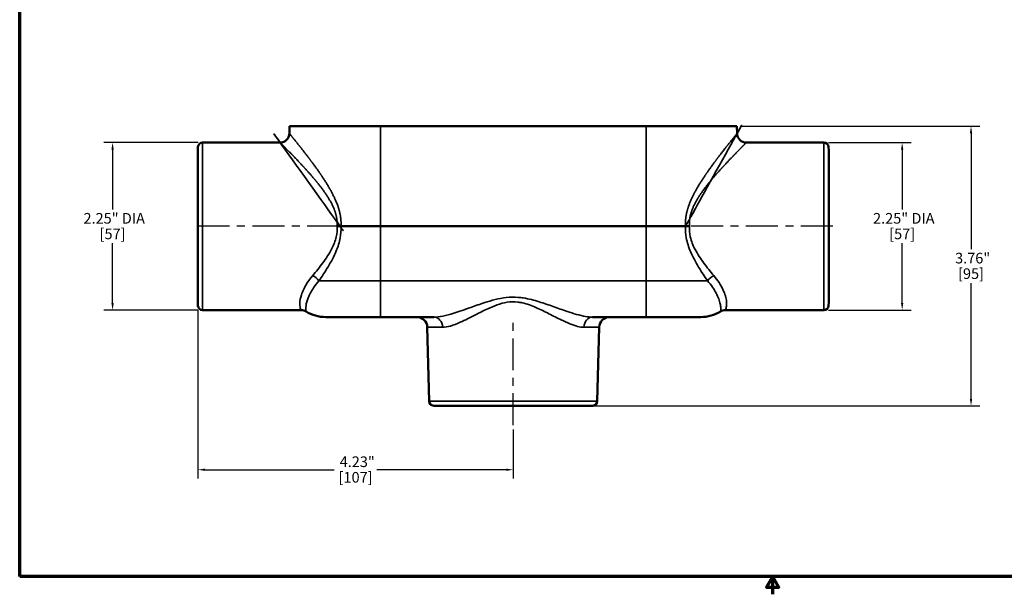
# Model space of a CAD drawing. Units: inches. Extents: x 0.1 to 20.8, y 0.1 to 16.1.
# Drawn here: x 0.4 to 13.6, y 0.1 to 7.9 of the extents above; entities that cross this region are included whole.
import ezdxf

# ---------------------------------------------------------------- set-up
doc = ezdxf.new("R2010")
doc.units = ezdxf.units.IN
doc.header["$LTSCALE"] = 0.9523809523809523
doc.header["$MEASUREMENT"] = 0
doc.linetypes.add('CHAIN', pattern=[0.7087, 0.4724, -0.0591, 0.1181, -0.0591])
for name, color, linetype, lineweight in [('Border (ANSI)', 7, 'Continuous', 70), ('Centerline (ANSI)', 7, 'Continuous', 25), ('Dimension (ANSI)', 7, 'Continuous', 25), ('Visible (ANSI)', 7, 'Continuous', 50), ('Visible Narrow (ANSI)', 7, 'Continuous', 35)]:
    doc.layers.add(name, color=color, linetype=linetype, lineweight=lineweight)
doc.styles.add('Note Text (ANSI)', font='tahoma.ttf')
doc.dimstyles.new('Default (ANSI)', dxfattribs={"dimscale": 0.9523809523809523, "dimtxt": 0.1500000059604645, "dimasz": 0.09842519462108612, "dimexe": 0.125, "dimexo": 0.0625, "dimgap": 0.03149606299212598, "dimtad": 0, "dimtih": 1, "dimtoh": 1, "dimrnd": 1e-08, "dimzin": 4, "dimdsep": 46, "dimtxsty": 'Note Text (ANSI)', "dimcen": 0.09, "dimdle": 0.3937007874015748, "dimclrd": 256, "dimclre": 256, "dimclrt": 256, "dimadec": 0, "dimazin": 1, "dimtfac": 1, "dimtofl": 0, "dimtmove": 0, "dimatfit": 3, "dimfxl": 1, "dimtolj": 1, "dimtzin": 4, "dimlwd": -1, "dimlwe": -1, "dimarcsym": 0})

# ---------------------------------------------------------------- blocks, each defined once
blk = doc.blocks.new('Borders Default Border')
at = {"layer": 'Border (ANSI)', "flags": 128}
for points in [[(0.3937007874015748, 0.3937007874015748), (0.3937007874015748, 16.60629933274637), (21.60629963311623, 16.60629933274637), (21.60629963311623, 0.3937007874015748), (0.3937007874015748, 0.3937007874015748)], [(11.0000002102589, 0.1437007911561981), (11.0000002102589, 0.3937007874015748), (10.91339757123331, 0.2437007943476279), (11.08660284928449, 0.2437007943476279), (11.0000002102589, 0.3937007874015748)]]:
    blk.add_lwpolyline(points, dxfattribs=at)
blk = doc.blocks.new('*D19')
at = {"layer": 'Defpoints', "color": 0, "transparency": 16777216}
for p in [(9.995729556549643, 6.422280789424395), (8.011229556549644, 2.666542137592719), (13.13659756107132, 2.66654213759272)]:
    blk.add_point(p, dxfattribs=at)
at = {"layer": 'Dimension (ANSI)', "transparency": 16777216}
for p, q in [((10.05525336607345, 6.422280789424396), (13.25564518011894, 6.422280789424396)), ((13.13659756107132, 6.328542508832885), (13.13659756107132, 4.772276235135587)), ((13.13659756107132, 2.76028041818423), (13.13659756107132, 4.316546691881531)), ((8.070753366073454, 2.666542137592719), (13.25564518011894, 2.66654213759272))]:
    blk.add_line(p, q, dxfattribs=at)
for points in [[(13.12097451430607, 6.328542508832885), (13.15222060783657, 6.328542508832885), (13.13659756107132, 6.422280789424396)], [(13.12097451430607, 2.76028041818423), (13.15222060783657, 2.76028041818423), (13.13659756107132, 2.66654213759272)]]:
    blk.add_solid(points, dxfattribs=at)
at = {"layer": 'Dimension (ANSI)', "transparency": 16777216, "char_height": 0.1428571485337757, "attachment_point": 2, "style": 'Note Text (ANSI)'}
for s, insert in [('\\A1; \\fTahoma|b0|i0;\\H0.1429;3.76"', (13.13659756107132, 4.723257880913436)), ('\\A1;[95]', (13.13659756107132, 4.514415213039863))]:
    blk.add_mtext(s, dxfattribs=dict(at, insert=insert))
blk = doc.blocks.new('*D21')
at = {"layer": 'Defpoints', "color": 0, "transparency": 16777216}
for p in [(2.828477341969323, 6.203530789424213), (1.620836331868717, 3.953530789424212), (2.828477341969323, 3.953530789424212)]:
    blk.add_point(p, dxfattribs=at)
at = {"layer": 'Dimension (ANSI)', "transparency": 16777216}
for p, q in [((2.768953532445514, 6.203530789424213), (1.501788712821097, 6.203530789424212)), ((1.620836331868716, 6.109792508832701), (1.620836331868717, 5.306395561051239)), ((1.620836331868717, 4.047269070015723), (1.620836331868717, 4.850666017797183)), ((2.768953532445514, 3.953530789424212), (1.501788712821098, 3.953530789424212))]:
    blk.add_line(p, q, dxfattribs=at)
for points in [[(1.605213285103465, 6.109792508832701), (1.636459378633968, 6.109792508832701), (1.620836331868716, 6.203530789424212)], [(1.605213285103465, 4.047269070015723), (1.636459378633969, 4.047269070015723), (1.620836331868717, 3.953530789424212)]]:
    blk.add_solid(points, dxfattribs=at)
at = {"layer": 'Dimension (ANSI)', "transparency": 16777216, "char_height": 0.1428571485337757, "attachment_point": 2, "style": 'Note Text (ANSI)'}
for s, insert in [('\\A1; \\fTahoma|b0|i0;\\H0.1429;2.25" DIA', (1.620836331868718, 5.257377206829092)), ('\\A1;[57]', (1.620836331868718, 5.048534538955519))]:
    blk.add_mtext(s, dxfattribs=dict(at, insert=insert))
blk = doc.blocks.new('*D22')
at = {"layer": 'Defpoints', "color": 0, "transparency": 16777216}
for p in [(11.16298177112996, 6.203530789424216), (11.16298177112996, 3.953530789424214), (12.21285053753416, 3.953530789424214)]:
    blk.add_point(p, dxfattribs=at)
at = {"layer": 'Dimension (ANSI)', "transparency": 16777216}
for p, q in [((11.22250558065377, 6.203530789424216), (12.33189815658178, 6.203530789424216)), ((12.21285053753416, 6.109792508832705), (12.21285053753416, 5.306395561051245)), ((12.21285053753416, 4.047269070015725), (12.21285053753416, 4.850666017797188)), ((11.22250558065377, 3.953530789424214), (12.33189815658178, 3.953530789424214))]:
    blk.add_line(p, q, dxfattribs=at)
for points in [[(12.19722749076891, 6.109792508832705), (12.22847358429941, 6.109792508832705), (12.21285053753416, 6.203530789424216)], [(12.19722749076891, 4.047269070015725), (12.22847358429941, 4.047269070015725), (12.21285053753416, 3.953530789424214)]]:
    blk.add_solid(points, dxfattribs=at)
at = {"layer": 'Dimension (ANSI)', "transparency": 16777216, "char_height": 0.1428571485337757, "attachment_point": 2, "style": 'Note Text (ANSI)'}
for s, insert in [('\\A1; \\fTahoma|b0|i0;\\H0.1429;2.25" DIA', (12.21285053753416, 5.257377206829093)), ('\\A1;[57]', (12.21285053753416, 5.04853453895552))]:
    blk.add_mtext(s, dxfattribs=dict(at, insert=insert))
blk = doc.blocks.new('*D24')
at = {"layer": 'Defpoints', "color": 0, "transparency": 16777216}
for p in [(2.766062996047159, 4.012759792159026), (6.995729556549641, 2.409803757480415), (6.995729556549641, 1.809878748106587)]:
    blk.add_point(p, dxfattribs=at)
at = {"layer": 'Dimension (ANSI)', "transparency": 16777216}
for p, q in [((2.766062996047159, 3.953235982635217), (2.766062996047159, 1.690831129058968)), ((6.995729556549641, 2.350279947956606), (6.995729556549641, 1.690831129058968)), ((2.85980127663867, 1.809878748106587), (4.595599240206972, 1.809878748106587)), ((6.90199127595813, 1.809878748106587), (5.166193312389828, 1.809878748106587))]:
    blk.add_line(p, q, dxfattribs=at)
for points in [[(2.85980127663867, 1.825501794871839), (2.85980127663867, 1.794255701341335), (2.766062996047159, 1.809878748106587)], [(6.90199127595813, 1.825501794871839), (6.90199127595813, 1.794255701341335), (6.995729556549641, 1.809878748106587)]]:
    blk.add_solid(points, dxfattribs=at)
at = {"layer": 'Dimension (ANSI)', "transparency": 16777216, "char_height": 0.1428571485337757, "attachment_point": 2, "style": 'Note Text (ANSI)'}
for s, insert in [('\\A1; 4.23"', (4.8808962762984, 1.988680529766885)), ('\\A1;[107]', (4.8808962762984, 1.779882497637895))]:
    blk.add_mtext(s, dxfattribs=dict(at, insert=insert))

msp = doc.modelspace()

# ---------------------------------------------------------------- linework, layer by layer
at = {"layer": 'Centerline (ANSI)', "linetype": 'CHAIN', "ltscale": 0.9524481296539307}
for p, q in [((4.661301342879304, 5.078530789424211), (2.709429722921702, 5.07853078942421)), ((11.28202939017758, 5.078530789424212), (9.279007578351633, 5.078530789424212)), ((6.995729556549641, 2.409803757480415), (6.995729556549641, 3.841884541827625))]:
    msp.add_line(p, q, dxfattribs=at)
at = {"layer": 'Visible (ANSI)'}
for p, q in [((3.995729556549642, 6.42228078942421), (3.993188942963117, 6.325258670885725)), ((5.214479556549641, 6.422280789423849), (3.995729556549641, 6.42228078942421)), ((5.214479556549641, 6.422280789423848), (8.776979556549641, 6.422280789423849)), ((9.99572955654964, 6.42228078942421), (8.77697955654964, 6.422280789423849)), ((9.995729556549641, 6.42228078942421), (9.998270170136166, 6.325258670885726)), ((2.763428404718148, 6.09403078942421), (2.766062996047161, 6.144301786689393)), ((2.763428404718149, 4.063030789424209), (2.763428404718148, 6.094030789424209)), ((3.868231777341172, 6.203530789424209), (2.828477341969322, 6.203530789424209)), ((11.16298177112996, 6.203530789424212), (10.12322733575811, 6.20353078942421)), ((11.22803070838113, 6.094030789424211), (11.22539611705212, 6.144301786689395)), ((11.22803070838113, 6.094030789424211), (11.22803070838113, 4.063030789424212)), ((4.63216835104221, 5.078530789423883), (4.685114313757187, 5.078530789423789)), ((5.214479556549642, 5.078530789423838), (4.68511431375723, 5.078530789423873)), ((5.214479556549642, 5.078530789423838), (8.776979556549641, 5.07853078942384)), ((9.30634479934209, 5.078530789423874), (8.776979556549643, 5.078530789423839)), ((9.30634479934209, 5.078530789423856), (9.359290762057071, 5.078530789423882)), ((2.763428404718149, 4.063030789424209), (2.766062996047161, 4.012759792159025)), ((11.22803070838113, 4.063030789424212), (11.22539611705212, 4.012759792159027)), ((4.150295572037688, 3.953530789424209), (2.828477341969322, 3.953530789424209)), ((5.214479556549643, 3.859780789423993), (4.479534751814334, 3.85978078942421)), ((5.214479556549643, 3.859780789423993), (5.931808004939461, 3.859780789423993)), ((8.059651108159825, 3.859780789423993), (8.776979556549641, 3.859780789423994)), ((9.51192436128495, 3.859780789424211), (8.776979556549641, 3.859780789423993)), ((11.16298177112996, 3.953530789424211), (9.841163541061595, 3.953530789424211)), ((5.869217198917365, 2.730035397306954), (5.843219776037559, 3.722836922780005)), ((8.122241914181918, 2.730035397306954), (8.148239337061725, 3.722836922780005)), ((5.980229556549642, 2.666542137592717), (5.928424784463154, 2.669257110654034)), ((8.011229556549642, 2.666542137592717), (5.980229556549642, 2.666542137592717)), ((8.011229556549642, 2.666542137592717), (8.06303432863613, 2.669257110654034))]:
    msp.add_line(p, q, dxfattribs=at)
for centre, radius, start, end in [((3.868231777341172, 6.328530789424209), 0.125, 270, 358.5000000000002), ((10.12322733575811, 6.32853078942421), 0.125, 181.4999999999998, 270), ((2.828477341969322, 6.141030789424209), 0.0625, 90.00000000000031, 177.0000000000002), ((11.16298177112996, 6.141030789424211), 0.0625, 2.999999999999801, 90), ((2.828477341969322, 4.01603078942421), 0.0625, 182.9999999999998, 270), ((11.16298177112996, 4.016030789424211), 0.06250000000000001, 270, 357.0000000000002), ((4.150295572037688, 3.828530789424209), 0.125, 58.21166938294864, 90), ((4.479534751814334, 4.359780789424211), 0.5, 238.2116693829486, 270), ((5.702642964712871, 3.71915578942421), 0.140625, 1.499999999999801, 90), ((8.288816148386413, 3.719155789424212), 0.140625, 90, 178.4999999999999), ((9.51192436128495, 4.359780789424213), 0.5000000000000001, 270, 301.7883306170514), ((9.841163541061595, 3.828530789424211), 0.125, 90, 121.7883306170513), ((5.931695781728338, 2.731671456576195), 0.06250000000000001, 181.4999999999998, 267.0000000000002), ((8.059763331370947, 2.731671456576195), 0.06250000000000001, 272.9999999999999, 358.5000000000007)]:
    msp.add_arc(centre, radius, start, end, dxfattribs=at)
at = {"layer": 'Visible Narrow (ANSI)'}
for p, q in [((5.214479556549641, 6.422280789423848), (5.214479556549642, 5.078530789423838)), ((8.776979556549641, 6.422280789423849), (8.776979556549641, 5.07853078942384)), ((2.766062996047161, 4.012759792159026), (2.76606299604716, 6.144301786689393)), ((2.828477341969321, 6.203530789424209), (2.828477341969322, 3.95353078942421)), ((11.16298177112996, 3.953530789424211), (11.16298177112996, 6.203530789424212)), ((11.22539611705212, 6.144301786689395), (11.22539611705212, 4.012759792159027)), ((5.214479556549642, 5.078530789423838), (5.214479556549642, 4.346692315269909)), ((8.776979556549641, 5.07853078942384), (8.776979556549641, 4.346692315269908)), ((4.388778545841924, 4.346692315270002), (5.214479556549643, 4.346692315269908)), ((5.214479556549642, 4.346692315269909), (5.214479556549642, 3.859780789423993)), ((8.776979556549641, 4.346692315269908), (5.214479556549643, 4.346692315269909)), ((8.77697955654964, 4.34669231526991), (9.602680567257357, 4.346692315270004)), ((8.776979556549641, 4.346692315269909), (8.776979556549641, 3.859780789423994)), ((6.047471333419672, 3.722836922779811), (5.843219776037559, 3.722836922780005)), ((8.148239337061725, 3.722836922780005), (7.943987779679612, 3.722836922779811)), ((5.869217198917366, 2.730035397306953), (8.122241914181918, 2.730035397306954)), ((8.06303432863613, 2.669257110654034), (5.928424784463154, 2.669257110654034))]:
    msp.add_line(p, q, dxfattribs=at)
for centre, major_axis, ratio, start_param, end_param in [((4.305218880293515, 4.343420196731491), (0.0990741279727765, -0.0762188767067181), 0.4993216582386686, 1.031107532295961, 1.937550697015689), ((9.686240232805767, 4.343420196731492), (-0.09907412797277797, -0.07621887670671797), 0.4993216582386632, 4.345634610163913, 5.252077774883635), ((5.931808004939461, 3.719155789423993), (5.985413910118551e-14, 0.1406250000000004), 0.8227767253381916, 4.738568919165125, 6.283185307180104), ((8.059651108159825, 3.719155789423993), (-6.052474273963022e-14, 0.1406250000000001), 0.8227767253381917, 0, 1.544616388014457)]:
    msp.add_ellipse(centre, major_axis=major_axis, ratio=ratio, start_param=start_param, end_param=end_param, dxfattribs=at)
for points, knots in [([(9.998270170136166, 6.325258670885726), (9.998270170146618, 6.325258670898536), (9.99058902801967, 6.315865744279647), (9.957075739995874, 6.274628439470438), (9.926642385459902, 6.237096744076706), (9.853156775971708, 6.144875828239599), (9.811304386658211, 6.091799980326496), (9.726292004764383, 5.980825204885166), (9.684013172706353, 5.92448966747206), (9.59743692925848, 5.803806341436785), (9.553043781190963, 5.739447411035266), (9.480983772508816, 5.62487003722354), (9.452618713460668, 5.576950275044248), (9.389399424008696, 5.457070294197156), (9.355883670492178, 5.382720850467547), (9.322930771378518, 5.266502586495533), (9.314994509158565, 5.229069497221512), (9.305781979675404, 5.15383160742093), (9.304380949427802, 5.116082564689532), (9.30634479934209, 5.078530789423856)], [-10.70279910314204, -10.70279910314204, -10.70279910314204, -10.70279910220117, -10.03336018083018, -10.03336018083018, -9.166583837989556, -9.166583837989556, -8.365558514611106, -8.365558514611106, -7.669737735355867, -7.669737735355867, -6.973922417918491, -6.973922417918491, -6.506428894113215, -6.506428894113215, -5.858480200480675, -5.858480200480675, -5.564080732243673, -5.564080732243673, -5.277456468337001, -5.277456468337001, -5.277456468337001, -5.277456468337001]), ([(3.868231777341172, 6.203530789424209), (3.868231777364663, 6.203530789400756), (3.876724416678644, 6.195077155407886), (3.913772969759449, 6.157963580955773), (3.947414255706732, 6.124185055046423), (4.028620276234258, 6.041186230496612), (4.074860208391285, 5.993417967052994), (4.168754154261091, 5.893540668617555), (4.215438625800857, 5.842838684767649), (4.311010477284038, 5.734223690957309), (4.36000324582834, 5.676300653395715), (4.43951328491383, 5.573181016796095), (4.470806453838185, 5.530053230895215), (4.540550199179296, 5.422161248825931), (4.577521743117035, 5.355246750181094), (4.613909710789923, 5.250650312667016), (4.622681751223306, 5.216960531499765), (4.633044785425547, 5.14827612591704), (4.634563790025034, 5.11329696206477), (4.63216835104221, 5.078530789423883)], [10.7678267735825, 10.76782677452335, 10.76782677452335, 10.76782677452335, 11.43726569683521, 11.43726569683521, 12.30404203979454, 12.30404203979454, 13.1050673673425, 13.1050673673425, 13.80088814800283, 13.80088814800283, 14.4967034668453, 14.4967034668453, 14.96419698926742, 14.96419698926742, 15.61214567539692, 15.61214567539692, 15.90654515056952, 15.90654515056952, 16.20149514849711, 16.20149514849711, 16.20149514849711, 16.20149514849711]), ([(4.685114313757215, 5.078530789424333), (4.687078163623192, 5.11608256376673), (4.685677133496141, 5.153831605568746), (4.676464604320738, 5.229069495414154), (4.668528341972771, 5.266502585599989), (4.635575442884383, 5.382720849504519), (4.60205968987203, 5.457070292443227), (4.538840401073212, 5.576950272520207), (4.510475342149073, 5.624870034632295), (4.438415333525652, 5.739447408631871), (4.394022185363301, 5.803806339255864), (4.307445941697773, 5.924489665711794), (4.265167109515168, 5.9808252033228), (4.18015472719888, 6.091799979362174), (4.138302337608644, 6.144875827632857), (4.064816727863025, 6.237096743799309), (4.034383373278733, 6.274628439254139), (4.000870085143938, 6.315865744200925), (3.993188942984364, 6.325258670859668), (3.993188942963117, 6.325258670885725)], [-16.19316940742499, -16.19316940742499, -16.19316940742499, -16.19316940742499, -15.90654515056952, -15.90654515056952, -15.61214567539692, -15.61214567539692, -14.96419698926742, -14.96419698926742, -14.4967034668453, -14.4967034668453, -13.80088814800283, -13.80088814800283, -13.1050673673425, -13.1050673673425, -12.30404203979454, -12.30404203979454, -11.43726569683521, -11.43726569683521, -10.76782677452335, -10.76782677452335, -10.76782677452335, -10.7678267735825]), ([(9.359290762057071, 5.078530789423882), (9.356895323017008, 5.113296962895507), (9.358414327750376, 5.148276127584594), (9.36877736229603, 5.216960533126388), (9.377549402587643, 5.250650313473006), (9.413937370288416, 5.35524675104782), (9.45090891478206, 5.422161250404469), (9.520652660843764, 5.530053233166853), (9.55194582990504, 5.573181019128215), (9.631455869055722, 5.67630065555877), (9.680448637495669, 5.734223692920138), (9.776020488739112, 5.842838686351888), (9.822704960141573, 5.893540670023685), (9.916598905545204, 5.993417967920885), (9.96283883739659, 6.041186231042679), (10.04404485763974, 6.12418505529608), (10.07768614353364, 6.157963581150441), (10.11473469649176, 6.195077155478735), (10.12322733576967, 6.203530789435737), (10.12322733575811, 6.20353078942421)], [5.269130727263323, 5.269130727263323, 5.269130727263323, 5.269130727263323, 5.564080732243673, 5.564080732243673, 5.858480200480675, 5.858480200480675, 6.506428894113215, 6.506428894113215, 6.973922417918491, 6.973922417918491, 7.669737735355867, 7.669737735355867, 8.365558514611106, 8.365558514611106, 9.166583837989556, 9.166583837989556, 10.03336018083018, 10.03336018083018, 10.70279910220119, 10.70279910314204, 10.70279910314204, 10.70279910314204]), ([(4.632168351042209, 5.078530789423884), (4.635454313750039, 5.030840012238141), (4.631232543012137, 4.982766572487162), (4.608166291974928, 4.881739226579341), (4.587312387206779, 4.829440537764277), (4.527646653011425, 4.7111172370391), (4.485278811167429, 4.647259042279311), (4.39703261787477, 4.526905567879479), (4.350902694292469, 4.470375701877991), (4.305218880293514, 4.416931256000763)], [5.26401156827536, 5.26401156827536, 5.26401156827536, 5.26401156827536, 5.668732927636318, 5.668732927636318, 6.144026470596714, 6.144026470596714, 6.802954504902116, 6.802954504902116, 7.461882539207519, 7.461882539207519, 7.461882539207519, 7.461882539207519]), ([(4.388778545841924, 4.346692315270003), (4.430168528169684, 4.406075032911368), (4.47197307020032, 4.468885995135245), (4.551957297168383, 4.602612077801726), (4.590365952530403, 4.673565627534827), (4.644441336232614, 4.805035961673912), (4.663335449523533, 4.863145615912873), (4.68399254697202, 4.974336214939049), (4.687829485172664, 5.026612612755496), (4.685114313757167, 5.078530789424327)], [-7.461882539207519, -7.461882539207519, -7.461882539207519, -7.461882539207519, -6.802954504902116, -6.802954504902116, -6.144026470596714, -6.144026470596714, -5.668732927636318, -5.668732927636318, -5.272337276590605, -5.272337276590605, -5.272337276590605, -5.272337276590605]), ([(9.306344799342089, 5.078530789423856), (9.303629428912705, 5.026608807308304), (9.30746656612729, 4.974336214938895), (9.328910964395245, 4.858907825489902), (9.3496786138624, 4.796954183970985), (9.40581935799654, 4.664511944924768), (9.443443656213553, 4.595675212950078), (9.52160069243547, 4.465725055118304), (9.562334007742328, 4.404578021345182), (9.602680567257357, 4.346692315270003)], [-2.189545262615712, -2.189545262615712, -2.189545262615712, -2.189545262615712, -1.793149611571201, -1.793149611571201, -1.284633510674076, -1.284633510674076, -0.6423167553370379, -0.6423167553370379, -7.475451786220219e-18, -7.475451786220219e-18, -7.475451786220219e-18, -7.475451786220219e-18]), ([(9.686240232805767, 4.416931256000764), (9.641708087182064, 4.469028391468423), (9.596759910354683, 4.524060721864232), (9.5105290061332, 4.641015863912828), (9.469025884130334, 4.702968922690048), (9.407083547004945, 4.822166937831644), (9.384163624402168, 4.877925215198667), (9.360226570087143, 4.982766572487161), (9.356004475204122, 5.030835307762136), (9.359290762057073, 5.078530789423882)], [7.475451786220219e-18, 7.475451786220219e-18, 7.475451786220219e-18, 7.475451786220219e-18, 0.6423167553370379, 0.6423167553370379, 1.284633510674076, 1.284633510674076, 1.793149611571201, 1.793149611571201, 2.197870970932153, 2.197870970932153, 2.197870970932153, 2.197870970932153]), ([(4.305218880293513, 4.416931256000762), (4.275656326123918, 4.382346702129106), (4.250101061459192, 4.347386881549117), (4.194123815653194, 4.25878308528678), (4.170052449670282, 4.206623774964745), (4.140135570291586, 4.11598616283015), (4.133844439166237, 4.077179445330653), (4.132028810224093, 4.01091965400477), (4.138077905575736, 3.985451934014779), (4.146506881845285, 3.961202458704855), (4.14920477374655, 3.955789274023993), (4.150201946990314, 3.953721689913655), (4.150287518451003, 3.953531207367782), (4.150280989478162, 3.953531542542246)], [2.902002263052869e-15, 2.902002263052869e-15, 2.902002263052869e-15, 2.902002263052869e-15, 0.426400381291827, 0.426400381291827, 1.108640991358746, 1.108640991358746, 1.772830251035961, 1.772830251035961, 2.521475868052773, 2.521475868052773, 2.969001368302151, 2.969001368302151, 3.070302183202108, 3.070302183202108, 3.070302183202108, 3.070302183202108]), ([(9.841178123621122, 3.953531542542247), (9.841198475209078, 3.953532587321055), (9.842113714526192, 3.95538769977246), (9.847208617045588, 3.967044897265682), (9.853675805609358, 3.983530999659891), (9.858868560189425, 4.025015831094695), (9.859396192290696, 4.045605066853445), (9.852348867735115, 4.113438023208878), (9.837622684958173, 4.169041523513629), (9.780430111776765, 4.289855164338766), (9.74008494775227, 4.353939559339907), (9.686240232805767, 4.416931256000764)], [3.070302183202106, 3.070302183202106, 3.070302183202106, 3.070302183202106, 3.386068919431164, 3.386068919431164, 4.065362498400366, 4.065362498400366, 4.526946144773464, 4.526946144773464, 5.36399157844512, 5.36399157844512, 6.140629715056164, 6.140629715056164, 6.140629715056164, 6.140629715056164]), ([(4.21613359208025, 3.934781458862461), (4.216137987333728, 3.934781160931234), (4.216102983589621, 3.93495047874979), (4.215676605214203, 3.93678833129068), (4.214500832993229, 3.941600051007), (4.211720251769822, 3.96315514017137), (4.210685446605248, 3.985793113495803), (4.220145328386062, 4.044690705785473), (4.229302023388679, 4.079185565785023), (4.261904498072375, 4.159752332126883), (4.285721031093757, 4.206116163524244), (4.33831085980253, 4.284875093535208), (4.361860004920327, 4.315950489606308), (4.388778545841923, 4.346692315270001)], [-3.070302182715375, -3.070302182715375, -3.070302182715375, -3.070302182715375, -2.969001368302151, -2.969001368302151, -2.521475868052773, -2.521475868052773, -1.772830251035961, -1.772830251035961, -1.108640991358746, -1.108640991358746, -0.426400381291827, -0.426400381291827, -2.902002263052869e-15, -2.902002263052869e-15, -2.902002263052869e-15, -2.902002263052869e-15]), ([(9.602680567257359, 4.346692315270004), (9.651709523090608, 4.290699696015911), (9.689413742263467, 4.233735789348231), (9.745986570803845, 4.126345886392557), (9.763143135043794, 4.076920552788337), (9.776465274212514, 4.016624591583512), (9.778634830207897, 3.998323048686847), (9.780180397729454, 3.961447642967027), (9.777781507677766, 3.946793329727732), (9.775735739821274, 3.936431376400429), (9.775339221550267, 3.934782387554737), (9.775325521019097, 3.934781458862466)], [-6.140629715056164, -6.140629715056164, -6.140629715056164, -6.140629715056164, -5.36399157844512, -5.36399157844512, -4.526946144773464, -4.526946144773464, -4.065362498400366, -4.065362498400366, -3.386068919431164, -3.386068919431164, -3.070302183202106, -3.070302183202106, -3.070302183202106, -3.070302183202106]), ([(8.059651108159825, 3.859780789423993), (8.030408343738328, 3.859780789423983), (7.9987371742456, 3.863054459506778), (7.890271119759419, 3.881670770440503), (7.806270490212298, 3.906697393130204), (7.657512782805205, 3.95668959666303), (7.595607983207318, 3.9789897574565), (7.470819926429035, 4.023257731496471), (7.40819138084479, 4.045257640877093), (7.275152285902739, 4.086310053411745), (7.204276890033544, 4.105320812905031), (7.108202193476913, 4.120031587064219), (7.085753717049703, 4.12271122083644), (7.009610930451835, 4.128788955886569), (6.955234743743385, 4.127853007573419), (6.800552581352448, 4.110909824354867), (6.704185968423, 4.08360810575142), (6.549120536867914, 4.033548844896476), (6.487391533482432, 4.011508357755946), (6.347248299891313, 3.961632495402983), (6.270307753547065, 3.934260041989064), (6.145790101651469, 3.895883596717897), (6.096035008464809, 3.882401198183232), (6.007282830912499, 3.864714855044736), (5.967714514511693, 3.859780789423981), (5.931808004939461, 3.859780789423993)], [-6.647506147326123, -6.647506147326123, -6.647506147326123, -6.647506147326123, -6.255451793453724, -6.255451793453724, -5.380810828750127, -5.380810828750127, -4.797760236652561, -4.797760236652561, -4.246028435457682, -4.246028435457682, -3.669081449157395, -3.669081449157395, -3.495694291034109, -3.495694291034109, -3.084989395181955, -3.084989395181955, -2.302131803557033, -2.302131803557033, -1.750810092294001, -1.750810092294001, -1.011555704207641, -1.011555704207641, -0.4813944128964363, -0.4813944128964363, 0, 0, 0, 0]), ([(6.047471333419672, 3.722836922779811), (6.079474297279397, 3.722836922779797), (6.114726215483559, 3.729158694356392), (6.193785944487384, 3.751819321502593), (6.238101714065396, 3.769093644625134), (6.349014677376413, 3.818263465128819), (6.417555110833069, 3.853334421065405), (6.542434773681801, 3.917237869705141), (6.597451618710187, 3.945477243853945), (6.735690396261696, 4.009615671824344), (6.821630579822523, 4.04459599878501), (6.959605830392994, 4.066304452283782), (7.0081129254482, 4.067503636060005), (7.076033244669752, 4.059716538027026), (7.096057048192193, 4.05628325725637), (7.181750697041157, 4.03743507786491), (7.244956573839326, 4.013077542264138), (7.363569355618277, 3.960479138704113), (7.419392702235864, 3.932291754810191), (7.530597905353742, 3.875573413071475), (7.585751389498796, 3.84700133205484), (7.718267931242237, 3.782948821278403), (7.793079720672406, 3.750883460957221), (7.889705861294981, 3.727031312573381), (7.917924117572412, 3.7228369227798), (7.943987779679612, 3.722836922779811)], [0, 0, 0, 0, 0.4813944128964363, 0.4813944128964363, 1.011555704207641, 1.011555704207641, 1.750810092294001, 1.750810092294001, 2.302131803557033, 2.302131803557033, 3.084989395181955, 3.084989395181955, 3.495694291034109, 3.495694291034109, 3.669081449157395, 3.669081449157395, 4.246028435457682, 4.246028435457682, 4.797760236652561, 4.797760236652561, 5.380810828750127, 5.380810828750127, 6.255451793453724, 6.255451793453724, 6.647506147326123, 6.647506147326123, 6.647506147326123, 6.647506147326123])]:
    msp.add_open_spline(points, degree=3, knots=knots, dxfattribs=at)

# ---------------------------------------------------------------- block references
at = {"xscale": 0.9523809523809523, "yscale": 0.9523809523809523, "zscale": 0.9523809523809523}
msp.add_blockref('Borders Default Border', (0, 0), dxfattribs=at)

# ---------------------------------------------------------------- dimensions: what is measured, and where the dimension line sits
at = {"layer": 'Dimension (ANSI)'}
for base, p1, p2, angle, text, override, picture, middle in [((13.13659756107132, 2.66654213759272), (9.99572955654964, 6.422280789424391), (8.01122955654964, 2.666542137592718), 90, ' \\fTahoma|b0|i0;\\H0.1429;<>"\\X[95]', {"dimgap": 0.03149606299212598, "dimdec": 2, "dimpost": '\\X', "dimtol": 0, "dimlim": 0, "dimtp": 0, "dimtm": -0, "dimtdec": 2, "dimatfit": 1, "dimtvp": -0.25}, '*D19', (13.13659756107132, 4.544411463508554)), ((1.620836331868717, 3.953530789424212), (2.828477341969322, 6.203530789424209), (2.828477341969323, 3.953530789424211), 90, ' \\fTahoma|b0|i0;\\H0.1429;<>" DIA\\X[57]', {"dimgap": 0.03149606299212598, "dimdec": 2, "dimpost": '\\X', "dimtol": 0, "dimlim": 0, "dimtp": 0, "dimtm": -0, "dimtdec": 2, "dimatfit": 1, "dimtvp": -0.25}, '*D21', (1.620836331868718, 5.07853078942421)), ((12.21285053753416, 3.953530789424214), (11.16298177112996, 6.203530789424212), (11.16298177112996, 3.953530789424212), 90, ' \\fTahoma|b0|i0;\\H0.1429;<>" DIA\\X[57]', {"dimgap": 0.03149606299212598, "dimdec": 2, "dimpost": '\\X', "dimtol": 0, "dimlim": 0, "dimtp": 0, "dimtm": -0, "dimtdec": 2, "dimatfit": 1, "dimtvp": -0.25}, '*D22', (12.21285053753416, 5.078530789424212)), ((6.995729556549641, 1.809878748106587), (2.766062996047159, 4.012759792159026), (6.995729556549641, 2.409803757480415), 180, ' <>"\\X[107]', {"dimgap": 0.03149606299212598, "dimtih": 0, "dimtoh": 0, "dimdec": 2, "dimpost": '\\X', "dimtol": 0, "dimlim": 0, "dimtp": 0, "dimtm": -0, "dimtdec": 2, "dimatfit": 1, "dimtvp": -0.25}, '*D24', (4.8808962762984, 1.809878748106587))]:
    dim = msp.add_linear_dim(base=base, p1=p1, p2=p2, angle=angle, text=text, dimstyle='Default (ANSI)', override=override, dxfattribs=at)
    dim.commit()
    dim.dimension.update_dxf_attribs({"geometry": picture, "text_midpoint": middle, "dimtype": 160})

doc.saveas('drawing.dxf')
